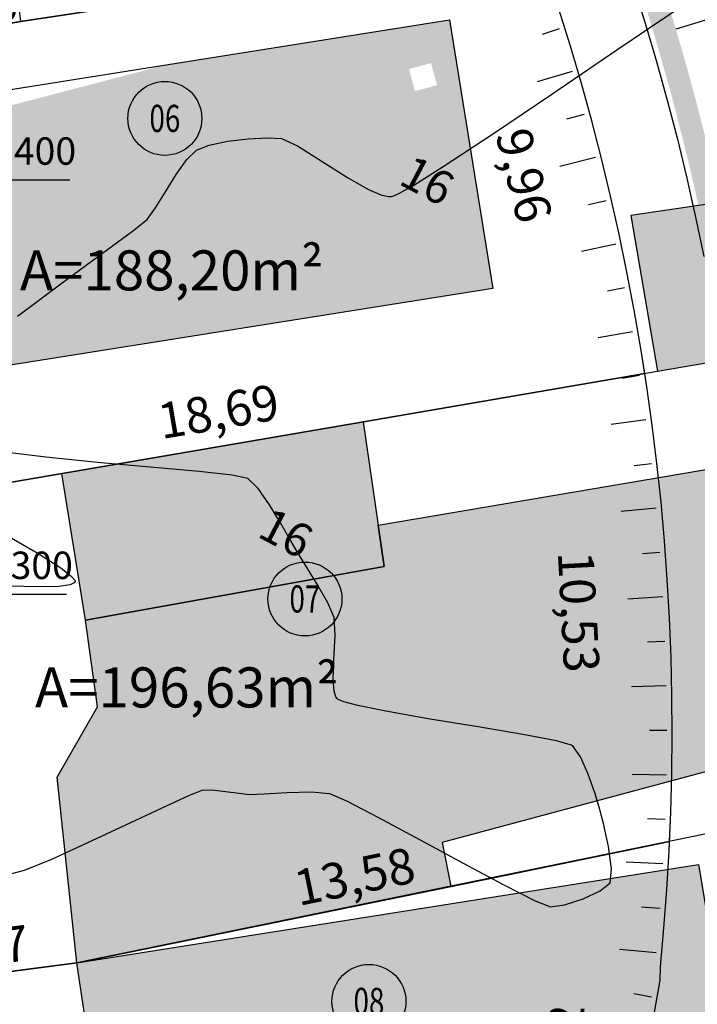
# Model space of a CAD drawing. Units: millimetres. Extents: x 487210 to 493844, y 6664701 to 6670484.
# Drawn here: x 492950 to 492965, y 6667990 to 6668012 of the extents above; entities that cross this region are included whole.
import ezdxf
from ezdxf.enums import TextEntityAlignment as Align

# ---------------------------------------------------------------- set-up
doc = ezdxf.new("R2010")
doc.units = ezdxf.units.MM
doc.linetypes.add('CONTINUO', pattern=[0])
doc.linetypes.add('DASHED2', pattern=[9.525, 6.35, -3.175])
for name, color, linetype in [('2. LOTES', 2, 'Continuous'), ('3.  LOTES VS3', 1, 'Continuous'), ('Arroio', 44, 'Continuous'), ('C-ROAD-CORR', 5, 'Continuous'), ('C-TOPO-FEAT', 94, 'Continuous'), ('J-E-LOTE-DIVISAS-EXIST', 11, 'Continuous'), ('T - cota lote vs3', 1, 'Continuous'), ('T-ALTIM-CNIV1', 36, 'Continuous'), ('T-AREA DOS LOTES V3', 1, 'Continuous'), ('T-EDIF-ALV', 254, 'Continuous'), ('T-NUMERO LOTES V3', 1, 'CONTINUO')]:
    doc.layers.add(name, color=color, linetype=linetype)
doc.layers.add('Casas Ae', color=7, linetype='Continuous', true_color=0xffbdbd)
doc.layers.add('Casas V', color=7, linetype='Continuous', true_color=0xffe0ff)
for name, color, linetype, lineweight in [('J-E-Meio_fio', 4, 'Continuous', 25), ('T-ALTIM-CNIV5', 30, 'Continuous', 25), ('T-COTA LOTES', 7, 'Continuous', 0)]:
    doc.layers.add(name, color=color, linetype=linetype, lineweight=lineweight)
doc.styles.add('cotas', font='arial.ttf')
doc.styles.add('PCOTADOS', font='romans.shx', dxfattribs={"height": 0.35})
doc.styles.add('SIMPLEX', font='simplex', dxfattribs={"height": 0.2})
doc.styles.get("Standard").update_dxf_attribs({"font": 'arial.ttf'})
doc.styles.add('Área Edificações', font='arial.ttf', dxfattribs={"height": 0.45})
doc.dimstyles.new('Copy(2) of cotas 500 m', dxfattribs={"dimtxt": 0.8, "dimasz": 15, "dimexe": 0.1, "dimexo": 0.1, "dimgap": 2, "dimtad": 1, "dimtoh": 1, "dimzin": 1, "dimtxsty": 'cotas', "dimblk": 'ARCHTICK', "dimcen": 0, "dimse1": 1, "dimse2": 1, "dimsd1": 1, "dimsd2": 1, "dimclrt": 1, "dimaunit": 1, "dimadec": 5, "dimazin": 0, "dimtfac": 1, "dimtofl": 0, "dimtmove": 0, "dimatfit": 3, "dimldrblk": 'DOTBLANK', "dimfxl": 1, "dimtfillclr": 1, "dimarcsym": 0})

# ---------------------------------------------------------------- blocks, each defined once
blk = doc.blocks.new('*D675')
at = {"layer": 'Defpoints', "color": 0, "transparency": 16777216}
for p in [(492961.72, 6668014.129), (492962.008, 6668012.277), (492943.59, 6668011.304)]:
    blk.add_point(p, dxfattribs=at)
at = {"layer": 'T - cota lote vs3', "color": 1, "transparency": 16777216, "insert": (492949.892, 6668012.9), "char_height": 0.8, "attachment_point": 5, "rotation": 8.8553, "style": 'cotas'}
blk.add_mtext('18,35', dxfattribs=at)
blk = doc.blocks.new('_ArchTick')
at = {"color": 0, "linetype": 'Continuous', "const_width": 0.15}
blk.add_lwpolyline([(-0.5, -0.5), (0.5, 0.5)], dxfattribs=at)
blk = doc.blocks.new('_DotBlank')
at = {"color": 0, "linetype": 'ByBlock', "lineweight": -2}
blk.add_line((-0.5, 0), (-1, 0), dxfattribs=at)
blk.add_circle((0, 0), 0.5, dxfattribs=at)
blk = doc.blocks.new('*D677')
at = {"layer": 'Defpoints', "color": 0, "transparency": 16777216}
for p in [(492964.149, 6668004.474), (492964.454, 6668002.679), (492945.726, 6668001.347)]:
    blk.add_point(p, dxfattribs=at)
at = {"layer": 'T - cota lote vs3', "color": 1, "transparency": 16777216, "insert": (492954.593, 6668003.521), "char_height": 0.8, "attachment_point": 5, "rotation": 9.6325, "style": 'cotas'}
blk.add_mtext('18,69', dxfattribs=at)
blk = doc.blocks.new('*D678')
at = {"layer": 'Defpoints', "color": 0, "transparency": 16777216}
for p in [(492961.72, 6668014.129), (492964.149, 6668004.474), (492960.146, 6668003.467)]:
    blk.add_point(p, dxfattribs=at)
at = {"layer": '3.  LOTES VS3', "color": 1, "transparency": 16777216, "insert": (492961.337, 6668008.9), "char_height": 0.8, "attachment_point": 5, "rotation": 284.1258, "style": 'cotas'}
blk.add_mtext('9,96', dxfattribs=at)
blk = doc.blocks.new('*D680')
at = {"layer": 'Defpoints', "color": 0, "transparency": 16777216}
for p in [(492951.402, 6667991.238), (492947.271, 6667990.705), (492951.656, 6667989.27)]:
    blk.add_point(p, dxfattribs=at)
at = {"layer": 'T - cota lote vs3', "color": 1, "transparency": 16777216, "insert": (492949.273, 6667991.465), "char_height": 0.8, "attachment_point": 5, "rotation": 7.3437, "style": 'cotas'}
blk.add_mtext('4,17', dxfattribs=at)
blk = doc.blocks.new('*D652')
at = {"layer": 'Defpoints', "color": 0, "transparency": 16777216}
for p in [(492964.706, 6667993.963), (492965.094, 6667992.072), (492951.402, 6667991.238)]:
    blk.add_point(p, dxfattribs=at)
at = {"layer": 'T - cota lote vs3', "color": 1, "transparency": 16777216, "insert": (492957.652, 6667993.08), "char_height": 0.8, "attachment_point": 5, "rotation": 11.5787, "style": 'cotas'}
blk.add_mtext('13,58', dxfattribs=at)
blk = doc.blocks.new('*D29')
at = {"layer": 'Defpoints', "color": 0, "transparency": 16777216}
for p in [(492964.149, 6668004.474), (492959.809, 6668004.244), (492964.706, 6667993.963)]:
    blk.add_point(p, dxfattribs=at)
at = {"layer": '3.  LOTES VS3', "color": 1, "transparency": 16777216, "insert": (492962.565, 6667999.12), "char_height": 0.8, "attachment_point": 5, "rotation": 273.0328, "style": 'cotas'}
blk.add_mtext('10,53', dxfattribs=at)
blk = doc.blocks.new('*D30')
at = {"layer": 'Defpoints', "color": 0, "transparency": 16777216}
for p in [(492964.706, 6667993.963), (492965.31, 6667993.911), (492963.86, 6667984.177)]:
    blk.add_point(p, dxfattribs=at)
at = {"layer": 'T - cota lote vs3', "color": 1, "transparency": 16777216, "insert": (492962.415, 6667989.232), "char_height": 0.8, "attachment_point": 5, "rotation": 85.0544, "style": 'cotas'}
blk.add_mtext('9,82', dxfattribs=at)

msp = doc.modelspace()

# ---------------------------------------------------------------- hatches: boundary and pattern name
at = {"layer": 'C-TOPO-FEAT', "linetype": 'Continuous', "lineweight": -3}
msp.add_hatch(color=72, dxfattribs=at).paths.add_polyline_path([(493009.656, 6667940.162), (493009.584, 6667940.855), (493009.237, 6667941.128), (493008.506, 6667941.686), (493007.768, 6667942.235), (493007.023, 6667942.774), (493006.27, 6667943.302), (493005.51, 6667943.821), (493004.743, 6667944.328), (493003.971, 6667944.827), (493003.19, 6667945.314), (493002.403, 6667945.791), (493001.609, 6667946.255), (493000.809, 6667946.709), (493000.003, 6667947.153), (492999.191, 6667947.586), (492998.373, 6667948.007), (492997.549, 6667948.418), (492996.72, 6667948.817), (492995.885, 6667949.205), (492995.045, 6667949.582), (492994.2, 6667949.947), (492993.351, 6667950.301), (492992.496, 6667950.643), (492991.636, 6667950.973), (492990.806, 6667951.276), (492989.704, 6667951.69), (492988.614, 6667952.135), (492987.538, 6667952.613), (492986.477, 6667953.122), (492985.434, 6667953.667), (492984.407, 6667954.242), (492983.398, 6667954.847), (492982.409, 6667955.483), (492981.44, 6667956.148), (492980.491, 6667956.843), (492979.564, 6667957.566), (492978.66, 6667958.317), (492977.779, 6667959.094), (492976.922, 6667959.897), (492976.093, 6667960.73), (492975.288, 6667961.585), (492974.51, 6667962.464), (492973.758, 6667963.365), (492973.035, 6667964.29), (492972.341, 6667965.236), (492971.677, 6667966.203), (492971.041, 6667967.189), (492970.437, 6667968.194), (492969.863, 6667969.217), (492969.321, 6667970.256), (492968.72, 6667971.547), (492968.283, 6667972.669), (492967.887, 6667973.805), (492967.533, 6667974.956), (492967.22, 6667976.117), (492966.95, 6667977.289), (492966.723, 6667978.47), (492966.539, 6667979.658), (492966.398, 6667980.852), (492966.3, 6667982.049), (492966.246, 6667983.249), (492966.235, 6667984.45), (492966.269, 6667985.651), (492966.344, 6667986.849), (492966.463, 6667988.043), (492966.626, 6667989.232), (492966.831, 6667990.414), (492966.868, 6667990.926), (492966.952, 6667991.832), (492967.02, 6667992.739), (492967.074, 6667993.647), (492967.112, 6667994.556), (492967.135, 6667995.465), (492967.144, 6667996.375), (492967.137, 6667997.285), (492967.116, 6667998.194), (492967.079, 6667999.104), (492967.027, 6668000.012), (492966.961, 6668000.92), (492966.88, 6668001.826), (492966.784, 6668002.731), (492966.673, 6668003.635), (492966.547, 6668004.537), (492966.406, 6668005.436), (492966.251, 6668006.333), (492966.08, 6668007.228), (492965.895, 6668008.119), (492965.696, 6668009.008), (492965.481, 6668009.893), (492965.253, 6668010.774), (492965.01, 6668011.652), (492964.752, 6668012.526), (492964.48, 6668013.395), (492964.193, 6668014.26), (492963.893, 6668015.12), (492963.577, 6668015.975), (492963.278, 6668016.682), (492962.886, 6668017.601), (492961.709, 6668020.361), (492961.316, 6668021.281), (492960.924, 6668022.201), (492960.532, 6668023.12), (492960.14, 6668024.04), (492959.748, 6668024.96), (492959.356, 6668025.88), (492958.963, 6668026.8), (492958.572, 6668027.72), (492958.179, 6668028.64), (492957.787, 6668029.56), (492957.394, 6668030.479), (492956.609, 6668032.319), (492956.217, 6668033.239), (492955.825, 6668034.159), (492955.432, 6668035.079), (492955.04, 6668035.999), (492954.648, 6668036.918), (492954.256, 6668037.838), (492953.863, 6668038.758), (492953.471, 6668039.678), (492953.078, 6668040.598), (492952.686, 6668041.518), (492952.294, 6668042.437), (492951.902, 6668043.357), (492951.509, 6668044.277), (492951.117, 6668045.197), (492950.724, 6668046.117), (492950.332, 6668047.037), (492949.94, 6668047.957), (492949.548, 6668048.876), (492949.155, 6668049.796), (492948.763, 6668050.716), (492948.371, 6668051.636), (492947.881, 6668052.829), (492947.523, 6668053.847), (492947.179, 6668054.87), (492946.852, 6668055.898), (492946.54, 6668056.931), (492946.244, 6668057.969), (492945.964, 6668059.011), (492945.702, 6668060.057), (492945.461, 6668061.108), (492945.241, 6668062.164), (492945.042, 6668063.224), (492944.865, 6668064.287), (492944.709, 6668065.354), (492944.574, 6668066.42), (492944.46, 6668067.492), (492944.368, 6668068.565), (492944.3, 6668069.64), (492944.252, 6668070.715), (492944.224, 6668071.79), (492944.218, 6668072.864), (492944.234, 6668073.938), (492944.272, 6668075.01), (492944.332, 6668076.081), (492944.415, 6668077.089), (492944.483, 6668077.994), (492944.536, 6668078.903), (492944.573, 6668079.816), (492944.595, 6668080.732), (492944.599, 6668081.651), (492944.583, 6668082.572), (492944.544, 6668083.495), (492944.485, 6668084.42), (492944.402, 6668085.345), (492944.298, 6668086.27), (492944.172, 6668087.195), (492944.023, 6668088.118), (492943.852, 6668089.04), (492943.659, 6668089.96), (492943.443, 6668090.878), (492943.205, 6668091.792), (492942.945, 6668092.702), (492942.662, 6668093.608), (492942.353, 6668094.507), (492942.017, 6668095.398), (492941.625, 6668096.41), (492941.284, 6668097.328), (492940.928, 6668098.241), (492940.556, 6668099.147), (492940.169, 6668100.048), (492939.768, 6668100.943), (492939.352, 6668101.832), (492938.921, 6668102.714), (492938.567, 6668103.64), (492938.132, 6668103.393), (492938.483, 6668102.472), (492938.911, 6668101.595), (492939.325, 6668100.711), (492939.724, 6668099.821), (492940.108, 6668098.925), (492940.478, 6668098.023), (492940.832, 6668097.116), (492941.17, 6668096.202), (492941.57, 6668095.173), (492941.901, 6668094.293), (492942.206, 6668093.404), (492942.484, 6668092.509), (492942.74, 6668091.609), (492942.974, 6668090.705), (492943.186, 6668089.799), (492943.375, 6668088.889), (492943.543, 6668087.978), (492943.689, 6668087.065), (492943.813, 6668086.151), (492943.914, 6668085.237), (492943.994, 6668084.323), (492944.052, 6668083.41), (492944.088, 6668082.498), (492944.103, 6668081.588), (492944.098, 6668080.68), (492944.075, 6668079.775), (492944.037, 6668078.874), (492943.983, 6668077.976), (492943.915, 6668077.082), (492943.832, 6668076.073), (492943.772, 6668074.995), (492943.734, 6668073.915), (492943.719, 6668072.833), (492943.725, 6668071.751), (492943.754, 6668070.669), (492943.803, 6668069.586), (492943.872, 6668068.504), (492943.965, 6668067.423), (492944.08, 6668066.343), (492944.216, 6668065.269), (492944.373, 6668064.196), (492944.552, 6668063.125), (492944.753, 6668062.058), (492944.974, 6668060.994), (492945.217, 6668059.936), (492945.481, 6668058.882), (492945.763, 6668057.833), (492946.061, 6668056.788), (492946.375, 6668055.747), (492946.705, 6668054.712), (492947.051, 6668053.682), (492947.412, 6668052.656), (492947.912, 6668051.438), (492948.304, 6668050.518), (492948.696, 6668049.598), (492949.089, 6668048.678), (492949.481, 6668047.758), (492949.873, 6668046.838), (492950.266, 6668045.918), (492950.658, 6668044.998), (492951.05, 6668044.079), (492951.443, 6668043.159), (492951.835, 6668042.239), (492952.227, 6668041.319), (492952.619, 6668040.399), (492953.012, 6668039.479), (492953.404, 6668038.56), (492953.797, 6668037.64), (492954.189, 6668036.72), (492954.581, 6668035.8), (492954.974, 6668034.88), (492955.366, 6668033.96), (492955.758, 6668033.041), (492956.15, 6668032.121), (492956.543, 6668031.201), (492956.935, 6668030.281), (492957.328, 6668029.361), (492957.721, 6668028.442), (492958.113, 6668027.522), (492958.504, 6668026.602), (492958.897, 6668025.682), (492959.289, 6668024.762), (492959.681, 6668023.842), (492960.073, 6668022.922), (492960.465, 6668022.002), (492960.858, 6668021.082), (492961.25, 6668020.162), (492962.427, 6668017.403), (492962.819, 6668016.483), (492963.11, 6668015.797), (492963.423, 6668014.949), (492963.721, 6668014.097), (492964.004, 6668013.24), (492964.274, 6668012.379), (492964.529, 6668011.513), (492964.77, 6668010.643), (492964.997, 6668009.769), (492965.209, 6668008.892), (492965.407, 6668008.011), (492965.59, 6668007.128), (492965.759, 6668006.242), (492965.913, 6668005.353), (492966.053, 6668004.461), (492966.178, 6668003.568), (492966.287, 6668002.672), (492966.383, 6668001.775), (492966.463, 6668000.877), (492966.529, 6667999.978), (492966.58, 6667999.077), (492966.616, 6667998.176), (492966.637, 6667997.275), (492966.644, 6667996.373), (492966.635, 6667995.472), (492966.612, 6667994.571), (492966.574, 6667993.67), (492966.521, 6667992.77), (492966.453, 6667991.871), (492966.37, 6667990.974), (492966.339, 6667990.505), (492966.132, 6667989.305), (492965.967, 6667988.099), (492965.846, 6667986.886), (492965.769, 6667985.67), (492965.736, 6667984.452), (492965.746, 6667983.233), (492965.801, 6667982.014), (492965.901, 6667980.799), (492966.044, 6667979.587), (492966.23, 6667978.381), (492966.461, 6667977.183), (492966.736, 6667975.993), (492967.053, 6667974.814), (492967.413, 6667973.646), (492967.815, 6667972.493), (492968.259, 6667971.354), (492968.876, 6667970.029), (492969.425, 6667968.976), (492970.006, 6667967.94), (492970.619, 6667966.922), (492971.262, 6667965.923), (492971.936, 6667964.944), (492972.639, 6667963.986), (492973.371, 6667963.049), (492974.132, 6667962.135), (492974.921, 6667961.245), (492975.736, 6667960.379), (492976.576, 6667959.536), (492977.444, 6667958.722), (492978.337, 6667957.935), (492979.253, 6667957.174), (492980.192, 6667956.442), (492981.153, 6667955.739), (492982.135, 6667955.064), (492983.137, 6667954.421), (492984.159, 6667953.808), (492985.199, 6667953.226), (492986.255, 6667952.673), (492987.331, 6667952.158), (492988.42, 6667951.674), (492989.524, 6667951.223), (492990.641, 6667950.804), (492991.462, 6667950.504), (492992.315, 6667950.177), (492993.164, 6667949.837), (492994.007, 6667949.486), (492994.846, 6667949.123), (492995.68, 6667948.75), (492996.508, 6667948.364), (492997.331, 6667947.968), (492998.149, 6667947.56), (492998.961, 6667947.142), (492999.767, 6667946.712), (493000.567, 6667946.272), (493001.361, 6667945.821), (493002.149, 6667945.36), (493002.93, 6667944.887), (493003.705, 6667944.404), (493004.472, 6667943.908), (493005.233, 6667943.404), (493005.988, 6667942.89), (493006.735, 6667942.365), (493007.474, 6667941.83), (493008.207, 6667941.286), (493008.932, 6667940.732), (493009.649, 6667940.167)])
at = {"layer": 'Casas Ae'}
h = msp.add_hatch(color=256, dxfattribs=at)
h.dxf.hatch_style = 1
h.paths.add_polyline_path([(492971.367, 6667971.566), (492970.516, 6667974.894), (492970.018, 6667974.82), (492970.9, 6667971.375), (492974.103, 6667965.874), (492974.633, 6667965.958)])
h.paths.add_polyline_path([(492968.636, 6667988.143), (492966.293, 6667987.845), (492965.355, 6667993.444), (492951.402, 6667991.237), (492952.707, 6667982.487), (492968.594, 6667984.895)])
h.paths.add_polyline_path([(492969.137, 6667988.207), (492968.636, 6667988.143), (492968.594, 6667984.895), (492969.095, 6667984.971)])
h.paths.add_polyline_path([(492973.645, 6667988.78), (492969.137, 6667988.207), (492969.095, 6667984.971), (492973.604, 6667985.654)])
h.paths.add_polyline_path([(492977.175, 6667989.229), (492973.645, 6667988.78), (492973.604, 6667985.654), (492977.671, 6667986.271)])
h.paths.add_polyline_path([(492969.058, 6668008.791), (492963.84, 6668008.023), (492964.441, 6668004.524), (492970.662, 6668005.59, 0.067381)])
h.paths.add_polyline_path([(492972.112, 6668007.733), (492970.01, 6668008.931), (492969.058, 6668008.791, -0.067381), (492970.662, 6668005.59), (492971.782, 6668005.782)])
h.paths.add_polyline_path([(492971.882, 6668009.207), (492970.01, 6668008.931), (492972.138, 6668007.718)])
h.paths.add_polyline_path([(492972.138, 6668007.718), (492972.112, 6668007.733), (492971.782, 6668005.782), (492972.451, 6668005.897)])
h.paths.add_polyline_path([(492958.347, 6668013.376), (492958.843, 6668013.506), (492958.713, 6668014.004), (492958.216, 6668013.874)], flags=9)
h.paths.add_polyline_path([(492948.678, 6668010.845), (492949.174, 6668010.975), (492949.044, 6668011.473), (492948.547, 6668011.343)], flags=9)
h.paths.add_polyline_path([(492968.996, 6668011.396), (492969.49, 6668011.534), (492969.352, 6668012.03), (492968.857, 6668011.892)], flags=9)
h.paths.add_polyline_path([(492959.362, 6668008.711), (492959.857, 6668008.849), (492959.718, 6668009.345), (492959.224, 6668009.207)], flags=9)
h.paths.add_polyline_path([(492949.734, 6668006.027), (492950.229, 6668006.165), (492950.09, 6668006.662), (492949.596, 6668006.524)], flags=9)
h.paths.add_polyline_path([(492968.643, 6668013.433), (492969.138, 6668013.567), (492969.003, 6668014.065), (492968.508, 6668013.93)], flags=9)
h.paths.add_polyline_path([(492958.99, 6668010.816), (492959.486, 6668010.95), (492959.351, 6668011.447), (492958.856, 6668011.313)], flags=9)
h.paths.add_polyline_path([(492949.344, 6668008.2), (492949.839, 6668008.335), (492949.704, 6668008.832), (492949.209, 6668008.698)], flags=9)
at = {"layer": 'Casas V'}
h = msp.add_hatch(color=256, dxfattribs=at)
h.dxf.hatch_style = 1
h.paths.add_polyline_path([(492960.085, 6668010.438), (492959.765, 6668012.416), (492953.384, 6668011.403), (492948.473, 6668010.118), (492948.803, 6668007.988), (492947.822, 6668007.836), (492947.924, 6668007.14)])
h.paths.add_polyline_path([(492959.362, 6668008.711), (492959.857, 6668008.849), (492959.718, 6668009.345), (492959.224, 6668009.207)], flags=16)
h.paths.add_polyline_path([(492958.99, 6668010.816), (492959.486, 6668010.95), (492959.351, 6668011.447), (492958.856, 6668011.313)], flags=16)
h.paths.add_polyline_path([(492949.344, 6668008.2), (492949.839, 6668008.335), (492949.704, 6668008.832), (492949.209, 6668008.698)], flags=16)
h = msp.add_hatch(color=256, dxfattribs=at)
h.dxf.hatch_style = 1
h.paths.add_polyline_path([(492960.085, 6668010.438), (492947.924, 6668007.14), (492948.094, 6668005.982), (492949.09, 6668006.136), (492949.233, 6668005.212), (492960.425, 6668008.331)])
h.paths.add_polyline_path([(492959.362, 6668008.711), (492959.857, 6668008.849), (492959.718, 6668009.345), (492959.224, 6668009.207)], flags=16)
h.paths.add_polyline_path([(492949.734, 6668006.027), (492950.229, 6668006.165), (492950.09, 6668006.662), (492949.596, 6668006.524)], flags=16)
h.paths.add_polyline_path([(492949.344, 6668008.2), (492949.839, 6668008.335), (492949.704, 6668008.832), (492949.209, 6668008.698)], flags=16)
h = msp.add_hatch(color=256, dxfattribs=at)
h.dxf.hatch_style = 1
h.paths.add_polyline_path([(492960.425, 6668008.331), (492949.233, 6668005.212), (492949.332, 6668004.572), (492960.74, 6668006.382)])
h.paths.add_polyline_path([(492949.734, 6668006.027), (492950.229, 6668006.165), (492950.09, 6668006.662), (492949.596, 6668006.524)], flags=16)
h.paths.add_polyline_path([(492949.344, 6668008.2), (492949.839, 6668008.335), (492949.704, 6668008.832), (492949.209, 6668008.698)], flags=16)
h = msp.add_hatch(color=256, dxfattribs=at)
h.dxf.hatch_style = 1
h.paths.add_polyline_path([(492958.167, 6668001.066), (492957.831, 6668003.391), (492951.065, 6668002.231), (492951.592, 6667998.935), (492958.301, 6668000.137)])
h = msp.add_hatch(color=256, dxfattribs=at)
h.dxf.hatch_style = 1
h.paths.add_polyline_path([(492966.809, 6667999.156), (492966.188, 6668002.432), (492958.167, 6668001.066), (492958.301, 6668000.137), (492951.592, 6667998.935), (492951.865, 6667996.991), (492950.961, 6667995.407), (492951.402, 6667991.237), (492959.8, 6667992.958), (492959.599, 6667993.938), (492967.325, 6667996.013)])

# ---------------------------------------------------------------- linework, layer by layer
at = {"layer": '2. LOTES', "color": 252, "transparency": 33554687}
msp.add_lwpolyline([(492964.274, 6667989.582), (492964.492, 6667990.849), (492964.5, 6667991.153), (492964.58, 6667992.02), (492964.646, 6667992.888), (492964.698, 6667993.757), (492964.734, 6667994.626), (492964.757, 6667995.497), (492964.765, 6667996.367), (492964.759, 6667997.238), (492964.739, 6667998.109), (492964.704, 6667998.979), (492964.655, 6667999.848), (492964.592, 6668000.717), (492964.514, 6668001.584), (492964.422, 6668002.451), (492964.316, 6668003.315), (492964.196, 6668004.178), (492964.061, 6668005.039), (492963.912, 6668005.898), (492963.749, 6668006.754), (492963.572, 6668007.607), (492963.382, 6668008.457), (492963.177, 6668009.305), (492962.958, 6668010.148), (492962.726, 6668010.988), (492962.479, 6668011.825), (492962.219, 6668012.657)], dxfattribs=at)
at = {"layer": '3.  LOTES VS3', "color": 2, "transparency": 33554687}
for points in [[(492960.703, 6668016.657), (492960.31, 6668017.577), (492959.918, 6668018.497), (492959.743, 6668018.908), (492942.481, 6668016.403), (492943.59, 6668011.304), (492950.136, 6668012.379), (492961.72, 6668014.129), (492961.657, 6668014.308), (492961.356, 6668015.126), (492961.095, 6668015.737)], [(492964.061, 6668005.039), (492963.912, 6668005.898), (492963.749, 6668006.754), (492963.572, 6668007.607), (492963.382, 6668008.457), (492963.177, 6668009.305), (492962.958, 6668010.148), (492962.726, 6668010.988), (492962.479, 6668011.825), (492962.219, 6668012.657), (492961.945, 6668013.485), (492961.72, 6668014.129), (492950.136, 6668012.379), (492943.59, 6668011.304), (492945.598, 6668002.077), (492945.631, 6668001.923), (492945.687, 6668001.613), (492945.726, 6668001.347), (492945.938, 6668001.353), (492951.065, 6668002.231), (492957.831, 6668003.391), (492964.149, 6668004.474)], [(492964.757, 6667995.497), (492964.765, 6667996.367), (492964.759, 6667997.238), (492964.739, 6667998.109), (492964.704, 6667998.979), (492964.655, 6667999.848), (492964.592, 6668000.717), (492964.514, 6668001.584), (492964.422, 6668002.451), (492964.316, 6668003.315), (492964.196, 6668004.178), (492964.149, 6668004.474), (492957.831, 6668003.391), (492951.065, 6668002.231), (492945.938, 6668001.353), (492945.726, 6668001.347), (492947.271, 6667990.705), (492951.402, 6667991.238), (492959.8, 6667992.958), (492964.706, 6667993.963), (492964.734, 6667994.626)], [(492963.973, 6667987.027), (492964.1, 6667988.308), (492964.274, 6667989.582), (492964.492, 6667990.849), (492964.5, 6667991.153), (492964.58, 6667992.02), (492964.646, 6667992.888), (492964.698, 6667993.757), (492964.706, 6667993.963), (492959.8, 6667992.958), (492951.402, 6667991.238), (492947.271, 6667990.705), (492948.554, 6667981.868), (492952.707, 6667982.487), (492963.86, 6667984.177), (492963.857, 6667984.457), (492963.892, 6667985.743)]]:
    msp.add_lwpolyline(points, close=True, dxfattribs=at)
msp.add_lwpolyline([(492964.274, 6667989.582), (492964.492, 6667990.849), (492964.5, 6667991.153), (492964.58, 6667992.02), (492964.646, 6667992.888), (492964.698, 6667993.757), (492964.706, 6667993.963), (492964.734, 6667994.626), (492964.757, 6667995.497), (492964.765, 6667996.367), (492964.759, 6667997.238), (492964.739, 6667998.109), (492964.704, 6667998.979), (492964.655, 6667999.848), (492964.592, 6668000.717), (492964.514, 6668001.584), (492964.422, 6668002.451), (492964.316, 6668003.315), (492964.196, 6668004.178), (492964.149, 6668004.474), (492964.061, 6668005.039), (492963.912, 6668005.898), (492963.749, 6668006.754), (492963.572, 6668007.607), (492963.382, 6668008.457), (492963.177, 6668009.305), (492962.958, 6668010.148), (492962.726, 6668010.988), (492962.479, 6668011.825), (492962.219, 6668012.657)], dxfattribs=at)
at = {"layer": 'Arroio', "color": 251, "linetype": 'DASHED2'}
msp.add_arc((492840.153, 6667749.339), 291.594, 62.72389, 66.16201, dxfattribs=at)
msp.add_arc((492840.153, 6667749.339), 291.594, 62.72389, 66.16201, dxfattribs=at)
at = {"layer": 'C-ROAD-CORR', "color": 7, "linetype": 'Continuous', "lineweight": -3}
for p, q in [((492968.477, 6668013.307, 18.229), (492964.845, 6668012.21, 16.332)), ((492962.23, 6668012.214, 16.451), (492961.843, 6668012.091, 16.18)), ((492962.52, 6668011.257, 16.445), (492961.736, 6668011.024, 15.9)), ((492962.792, 6668010.295, 16.439), (492962.395, 6668010.185, 16.165)), ((492963.045, 6668009.327, 16.434), (492962.245, 6668009.122, 15.883)), ((492963.28, 6668008.355, 16.428), (492962.888, 6668008.263, 16.16)), ((492963.496, 6668007.379, 16.423), (492962.727, 6668007.213, 15.899)), ((492963.693, 6668006.399, 16.417), (492963.31, 6668006.323, 16.157)), ((492963.873, 6668005.415, 16.412), (492963.1, 6668005.278, 15.889)), ((492964.034, 6668004.428, 16.406), (492963.645, 6668004.367, 16.144)), ((492964.176, 6668003.438, 16.401), (492963.395, 6668003.33, 15.875)), ((492964.3, 6668002.446, 16.395), (492963.908, 6668002.399, 16.132)), ((492964.404, 6668001.451, 16.39), (492963.619, 6668001.373, 15.864)), ((492964.489, 6668000.455, 16.384), (492964.096, 6668000.423, 16.122)), ((492964.555, 6667999.457, 16.378), (492963.771, 6667999.409, 15.855)), ((492964.603, 6667998.458, 16.373), (492964.212, 6667998.442, 16.112)), ((492964.632, 6667997.459, 16.367), (492963.854, 6667997.44, 15.848)), ((492964.643, 6667996.459, 16.362), (492964.256, 6667996.457, 16.104)), ((492964.635, 6667995.459, 16.356), (492963.865, 6667995.47, 15.843)), ((492964.606, 6667994.459, 16.351), (492964.211, 6667994.473, 16.087)), ((492964.558, 6667993.461, 16.345), (492963.73, 6667993.504, 15.792)), ((492964.492, 6667992.463, 16.34), (492964.074, 6667992.493, 16.06)), ((492964.407, 6667991.467, 16.334), (492963.584, 6667991.541, 15.783)), ((492964.304, 6667990.474, 16.328), (492963.903, 6667990.544, 16.056))]:
    msp.add_line(p, q, dxfattribs=at)
at = {"layer": 'J-E-LOTE-DIVISAS-EXIST'}
for points in [[(492942.475, 6668016.404), (492943.278, 6668011.255), (492950.134, 6668012.38), (492973.134, 6668015.856), (492989.333, 6668019.889), (492989.013, 6668022.292), (492988.866, 6668024.155), (492986.347, 6668023.982), (492972.252, 6668020.725), (492942.475, 6668016.404)], [(492943.278, 6668011.255), (492944.806, 6668001.326), (492945.936, 6668001.354), (492951.063, 6668002.233), (492957.829, 6668003.393), (492964.439, 6668004.526), (492972.449, 6668005.899), (492974.429, 6668006.017), (492974.318, 6668007.187), (492973.134, 6668015.856), (492950.134, 6668012.38)], [(492946.61, 6667990.622), (492947.753, 6667981.75), (492952.705, 6667982.488), (492977.668, 6667986.272), (492997.231, 6667988.947), (492987.858, 6667999.103), (492982.787, 6667997.906), (492976.292, 6667996.372), (492975.26, 6667996.128), (492959.798, 6667992.96), (492951.4, 6667991.239), (492946.61, 6667990.622)]]:
    msp.add_lwpolyline(points, close=True, dxfattribs=at)
msp.add_lwpolyline([(492989.333, 6668019.889), (492987.858, 6667999.103), (492982.787, 6667997.906), (492976.292, 6667996.372), (492975.26, 6667996.128), (492959.798, 6667992.96), (492951.4, 6667991.239), (492946.61, 6667990.622), (492945.692, 6667996.747, -0.432113), (492946.51, 6667997.948), (492945.936, 6668001.354), (492951.063, 6668002.233), (492957.829, 6668003.393), (492964.439, 6668004.526), (492972.449, 6668005.899), (492974.429, 6668006.017), (492974.318, 6668007.187), (492973.134, 6668015.856), (492989.333, 6668019.889)], format="xyb", close=True, dxfattribs=at)
at = {"layer": 'J-E-Meio_fio', "color": 2}
msp.add_lwpolyline([(492963.892, 6668013.203), (492964.161, 6668012.344), (492964.416, 6668011.48), (492964.656, 6668010.612), (492964.882, 6668009.74), (492965.094, 6668008.865), (492965.291, 6668007.986), (492965.474, 6668007.104)], dxfattribs=at)
at = {"layer": 'T-ALTIM-CNIV1', "color": 252, "linetype": 'Continuous', "lineweight": -3, "elevation": -17}
for points in [[(492950.063, 6668005.762), (492951.068, 6668006.514), (492951.972, 6668007.175), (492952.649, 6668007.671), (492952.973, 6668007.931), (492953.166, 6668008.193), (492953.39, 6668008.557), (492953.629, 6668008.945), (492953.865, 6668009.283), (492954.081, 6668009.493), (492954.369, 6668009.604), (492954.783, 6668009.691), (492955.243, 6668009.749), (492955.673, 6668009.771), (492955.995, 6668009.751), (492956.354, 6668009.586), (492956.881, 6668009.255), (492957.475, 6668008.876), (492957.929, 6668008.618), (492958.225, 6668008.49), (492958.387, 6668008.45), (492958.456, 6668008.447), (492958.495, 6668008.456), (492958.63, 6668008.516), (492958.964, 6668008.706), (492959.624, 6668009.122), (492960.728, 6668009.851), (492962.059, 6668010.748), (492963.525, 6668011.743), (492965.036, 6668012.765)], [(492950.063, 6668005.762), (492951.068, 6668006.514), (492951.972, 6668007.175), (492952.649, 6668007.671), (492952.973, 6668007.931), (492953.166, 6668008.193), (492953.39, 6668008.557), (492953.629, 6668008.945), (492953.865, 6668009.283), (492954.081, 6668009.493), (492954.369, 6668009.604), (492954.783, 6668009.691), (492955.243, 6668009.749), (492955.673, 6668009.771), (492955.995, 6668009.751), (492956.354, 6668009.586), (492956.881, 6668009.255), (492957.475, 6668008.876), (492957.929, 6668008.618), (492958.225, 6668008.49), (492958.387, 6668008.45), (492958.456, 6668008.447), (492958.495, 6668008.456), (492958.63, 6668008.516), (492958.964, 6668008.706), (492959.624, 6668009.122), (492960.728, 6668009.851), (492962.059, 6668010.748), (492963.525, 6668011.743), (492965.036, 6668012.765)], [(492950.063, 6668005.762), (492951.068, 6668006.514), (492951.972, 6668007.175), (492952.649, 6668007.671), (492952.973, 6668007.931), (492953.166, 6668008.193), (492953.39, 6668008.557), (492953.629, 6668008.945), (492953.865, 6668009.283), (492954.081, 6668009.493), (492954.369, 6668009.604), (492954.783, 6668009.691), (492955.243, 6668009.749), (492955.673, 6668009.771), (492955.995, 6668009.751), (492956.354, 6668009.586), (492956.881, 6668009.255), (492957.475, 6668008.876), (492957.929, 6668008.618), (492958.225, 6668008.49), (492958.387, 6668008.45), (492958.456, 6668008.447), (492958.495, 6668008.456), (492958.63, 6668008.516), (492958.964, 6668008.706), (492959.624, 6668009.122), (492960.728, 6668009.851), (492962.059, 6668010.748), (492963.525, 6668011.743), (492965.036, 6668012.765)], [(492949.936, 6667993.251), (492950.225, 6667993.32), (492950.832, 6667993.571), (492951.631, 6667993.933), (492952.496, 6667994.338), (492953.298, 6667994.717), (492953.911, 6667995.001), (492954.209, 6667995.122), (492954.438, 6667995.124), (492954.738, 6667995.091), (492955.039, 6667995.049), (492955.273, 6667995.025), (492955.601, 6667995.036), (492956.12, 6667995.065), (492956.664, 6667995.078), (492957.071, 6667995.045), (492957.449, 6667994.877), (492958.168, 6667994.503), (492959.09, 6667994.009), (492960.075, 6667993.477), (492960.986, 6667992.992), (492961.685, 6667992.637), (492962.031, 6667992.496), (492962.346, 6667992.545), (492962.764, 6667992.681), (492963.15, 6667992.861), (492963.372, 6667993.041), (492963.4, 6667993.353), (492963.332, 6667993.851), (492963.223, 6667994.368), (492963.128, 6667994.737), (492963.028, 6667995.062), (492962.878, 6667995.479), (492962.703, 6667995.871), (492962.523, 6667996.121), (492962.168, 6667996.225), (492961.41, 6667996.369), (492960.411, 6667996.538), (492959.332, 6667996.717), (492958.336, 6667996.892), (492957.708, 6667997.02), (492957.389, 6667997.104), (492957.268, 6667997.153), (492957.239, 6667997.174), (492957.212, 6667997.218), (492957.174, 6667997.344), (492957.153, 6667997.609), (492957.165, 6667998.046), (492957.195, 6667998.599), (492957.173, 6667998.995), (492957.033, 6667999.324), (492956.803, 6667999.733), (492956.556, 6668000.136), (492956.361, 6668000.446), (492956.203, 6668000.72), (492955.981, 6668001.107), (492955.726, 6668001.525), (492955.467, 6668001.89), (492955.236, 6668002.117), (492954.886, 6668002.193), (492954.144, 6668002.275), (492953.124, 6668002.368), (492951.938, 6668002.473), (492950.701, 6668002.595), (492949.526, 6668002.736)], [(492949.936, 6667993.251), (492950.225, 6667993.32), (492950.832, 6667993.571), (492951.631, 6667993.933), (492952.496, 6667994.338), (492953.298, 6667994.717), (492953.911, 6667995.001), (492954.209, 6667995.122), (492954.438, 6667995.124), (492954.738, 6667995.091), (492955.039, 6667995.049), (492955.273, 6667995.025), (492955.601, 6667995.036), (492956.12, 6667995.065), (492956.664, 6667995.078), (492957.071, 6667995.045), (492957.449, 6667994.877), (492958.168, 6667994.503), (492959.09, 6667994.009), (492960.075, 6667993.477), (492960.986, 6667992.992), (492961.685, 6667992.637), (492962.031, 6667992.496), (492962.346, 6667992.545), (492962.764, 6667992.681), (492963.15, 6667992.861), (492963.372, 6667993.041), (492963.4, 6667993.353), (492963.332, 6667993.851), (492963.223, 6667994.368), (492963.128, 6667994.737), (492963.028, 6667995.062), (492962.878, 6667995.479), (492962.703, 6667995.871), (492962.523, 6667996.121), (492962.168, 6667996.225), (492961.41, 6667996.369), (492960.411, 6667996.538), (492959.332, 6667996.717), (492958.336, 6667996.892), (492957.708, 6667997.02), (492957.389, 6667997.104), (492957.268, 6667997.153), (492957.239, 6667997.174), (492957.212, 6667997.218), (492957.174, 6667997.344), (492957.153, 6667997.609), (492957.165, 6667998.046), (492957.195, 6667998.599), (492957.173, 6667998.995), (492957.033, 6667999.324), (492956.803, 6667999.733), (492956.556, 6668000.136), (492956.361, 6668000.446), (492956.203, 6668000.72), (492955.981, 6668001.107), (492955.726, 6668001.525), (492955.467, 6668001.89), (492955.236, 6668002.117), (492954.886, 6668002.193), (492954.144, 6668002.275), (492953.124, 6668002.368), (492951.938, 6668002.473), (492950.701, 6668002.595), (492949.526, 6668002.736)], [(492949.936, 6667993.251), (492950.225, 6667993.32), (492950.832, 6667993.571), (492951.631, 6667993.933), (492952.496, 6667994.338), (492953.298, 6667994.717), (492953.911, 6667995.001), (492954.209, 6667995.122), (492954.438, 6667995.124), (492954.738, 6667995.091), (492955.039, 6667995.049), (492955.273, 6667995.025), (492955.601, 6667995.036), (492956.12, 6667995.065), (492956.664, 6667995.078), (492957.071, 6667995.045), (492957.449, 6667994.877), (492958.168, 6667994.503), (492959.09, 6667994.009), (492960.075, 6667993.477), (492960.986, 6667992.992), (492961.685, 6667992.637), (492962.031, 6667992.496), (492962.346, 6667992.545), (492962.764, 6667992.681), (492963.15, 6667992.861), (492963.372, 6667993.041), (492963.4, 6667993.353), (492963.332, 6667993.851), (492963.223, 6667994.368), (492963.128, 6667994.737), (492963.028, 6667995.062), (492962.878, 6667995.479), (492962.703, 6667995.871), (492962.523, 6667996.121), (492962.168, 6667996.225), (492961.41, 6667996.369), (492960.411, 6667996.538), (492959.332, 6667996.717), (492958.336, 6667996.892), (492957.708, 6667997.02), (492957.389, 6667997.104), (492957.268, 6667997.153), (492957.239, 6667997.174), (492957.212, 6667997.218), (492957.174, 6667997.344), (492957.153, 6667997.609), (492957.165, 6667998.046), (492957.195, 6667998.599), (492957.173, 6667998.995), (492957.033, 6667999.324), (492956.803, 6667999.733), (492956.556, 6668000.136), (492956.361, 6668000.446), (492956.203, 6668000.72), (492955.981, 6668001.107), (492955.726, 6668001.525), (492955.467, 6668001.89), (492955.236, 6668002.117), (492954.886, 6668002.193), (492954.144, 6668002.275), (492953.124, 6668002.368), (492951.938, 6668002.473), (492950.701, 6668002.595), (492949.526, 6668002.736)], [(492949.627, 6668000.947), (492950.504, 6668000.445), (492951.035, 6668000.108), (492951.281, 6667999.918), (492951.353, 6667999.831), (492951.357, 6667999.801), (492951.34, 6667999.773), (492951.25, 6667999.731), (492950.994, 6667999.694), (492950.48, 6667999.684), (492949.671, 6667999.708)], [(492949.627, 6668000.947), (492950.504, 6668000.445), (492951.035, 6668000.108), (492951.281, 6667999.918), (492951.353, 6667999.831), (492951.357, 6667999.801), (492951.34, 6667999.773), (492951.25, 6667999.731), (492950.994, 6667999.694), (492950.48, 6667999.684), (492949.671, 6667999.708)], [(492949.627, 6668000.947), (492950.504, 6668000.445), (492951.035, 6668000.108), (492951.281, 6667999.918), (492951.353, 6667999.831), (492951.357, 6667999.801), (492951.34, 6667999.773), (492951.25, 6667999.731), (492950.994, 6667999.694), (492950.48, 6667999.684), (492949.671, 6667999.708)]]:
    msp.add_lwpolyline(points, dxfattribs=at)
at = {"layer": 'T-COTA LOTES', "lineweight": -2}
for p, q in [((492946.512, 6668008.828), (492951.242, 6668008.828)), ((492946.437, 6667999.524), (492951.167, 6667999.524))]:
    msp.add_line(p, q, dxfattribs=at)
at = {"layer": 'T-EDIF-ALV'}
for points in [[(492973.134, 6668015.856), (492972.34, 6668019.939), (492949.631, 6668016.481), (492950.134, 6668012.38)], [(492973.134, 6668015.856), (492972.34, 6668019.939), (492949.631, 6668016.481), (492950.134, 6668012.38)], [(492949.088, 6668006.138), (492948.092, 6668005.983), (492947.82, 6668007.838), (492948.801, 6668007.99), (492948.394, 6668010.614), (492959.763, 6668012.418), (492960.738, 6668006.384), (492949.33, 6668004.574)], [(492949.088, 6668006.138), (492948.092, 6668005.983), (492947.82, 6668007.838), (492948.801, 6668007.99), (492948.394, 6668010.614), (492959.763, 6668012.418), (492960.738, 6668006.384), (492949.33, 6668004.574)], [(492972.449, 6668005.899), (492971.88, 6668009.209), (492963.838, 6668008.024), (492964.439, 6668004.526)], [(492972.449, 6668005.899), (492971.88, 6668009.209), (492963.838, 6668008.024), (492964.439, 6668004.526)], [(492951.063, 6668002.233), (492957.829, 6668003.393), (492958.299, 6668000.139), (492951.59, 6667998.937)], [(492951.063, 6668002.233), (492957.829, 6668003.393), (492958.299, 6668000.139), (492951.59, 6667998.937)], [(492958.299, 6668000.139), (492958.165, 6668001.068), (492966.186, 6668002.434), (492966.807, 6667999.158), (492967.323, 6667996.015), (492959.597, 6667993.94), (492959.798, 6667992.96), (492951.4, 6667991.239), (492950.959, 6667995.408), (492951.863, 6667996.993), (492951.59, 6667998.937), (492958.299, 6668000.139)], [(492958.299, 6668000.139), (492958.165, 6668001.068), (492966.186, 6668002.434), (492966.807, 6667999.158), (492967.323, 6667996.015), (492959.597, 6667993.94), (492959.798, 6667992.96), (492951.4, 6667991.239), (492950.959, 6667995.408), (492951.863, 6667996.993), (492951.59, 6667998.937), (492958.299, 6668000.139)], [(492952.705, 6667982.488), (492951.4, 6667991.239), (492965.353, 6667993.446), (492966.291, 6667987.847), (492977.173, 6667989.231), (492977.668, 6667986.272)], [(492952.705, 6667982.488), (492951.4, 6667991.239), (492965.353, 6667993.446), (492966.291, 6667987.847), (492977.173, 6667989.231), (492977.668, 6667986.272)]]:
    msp.add_lwpolyline(points, close=True, dxfattribs=at)
at = {"layer": 'T-NUMERO LOTES V3'}
for centre in [(492953.374, 6668010.204), (492956.518, 6667999.412), (492957.956, 6667990.375)]:
    msp.add_circle(centre, 0.83, dxfattribs=at)

# ---------------------------------------------------------------- texts
at = {"layer": 'T-ALTIM-CNIV5', "style": 'SIMPLEX'}
for p in [(492958.592, 6668008.743, 19), (492955.418, 6668000.826, 19)]:
    msp.add_text('16', height=0.75, rotation=332.3135, dxfattribs=at).set_placement(p)
at = {"layer": 'T-AREA DOS LOTES V3', "style": 'Área Edificações'}
for s, p in [('A=188,20m²', (492953.528, 6668006.674)), ('A=196,63m²', (492953.866, 6667997.309))]:
    msp.add_text(s, height=0.9, dxfattribs=at).set_placement(p, align=Align.MIDDLE)
at = {"layer": 'T-COTA LOTES', "color": 1, "lineweight": -2, "style": 'PCOTADOS'}
for tag, p in [('16,400', (492948.816, 6668009.163)), ('16,300', (492948.742, 6667999.86))]:
    msp.add_attdef(tag, p, '5.65', height=0.616, dxfattribs=at)
at = {"layer": 'T-NUMERO LOTES V3', "width": 0.75}
for tag, p in [('06', (492953.374, 6668010.204)), ('07', (492956.518, 6667999.412)), ('08', (492957.956, 6667990.375))]:
    msp.add_attdef(tag, text='', height=0.61, rotation=359.8345, dxfattribs=at).set_placement(p, align=Align.MIDDLE_CENTER)

# ---------------------------------------------------------------- dimensions: what is measured, and where the dimension line sits
at = {"layer": '3.  LOTES VS3', "color": 2, "transparency": 33554687}
for base, p1, angle, picture, middle in [((492960.146, 6668003.467), (492961.72, 6668014.129), 284.1258, '*D678', (492958.932, 6668008.294)), ((492959.809, 6668004.244), (492964.706, 6667993.963), 93.0328, '*D29', (492960.088, 6667998.989))]:
    dim = msp.add_linear_dim(base=base, p1=p1, p2=(492964.149, 6668004.474), angle=angle, dimstyle='Copy(2) of cotas 500 m', dxfattribs=at)
    dim.commit()
    dim.dimension.update_dxf_attribs({"geometry": picture, "text_midpoint": middle, "dimtype": 161})
at = {"layer": 'T - cota lote vs3', "transparency": 33554687}
for base, p1, p2, angle, picture, middle in [((492962.008, 6668012.277), (492943.59, 6668011.304), (492961.72, 6668014.129), 8.8553, '*D675', (492950.274, 6668010.449)), ((492964.454, 6668002.679), (492945.726, 6668001.347), (492964.149, 6668004.474), 9.6325, '*D677', (492955.008, 6668001.076)), ((492965.094, 6667992.072), (492951.402, 6667991.238), (492964.706, 6667993.963), 11.5787, '*D652', (492958.15, 6667990.65)), ((492965.31, 6667993.911), (492963.86, 6667984.177), (492964.706, 6667993.963), 85.0544, '*D30', (492964.887, 6667989.018)), ((492951.656, 6667989.27), (492947.271, 6667990.705), (492951.402, 6667991.238), 7.3437, '*D680', (492949.59, 6667989.004))]:
    dim = msp.add_linear_dim(base=base, p1=p1, p2=p2, angle=angle, dimstyle='Copy(2) of cotas 500 m', dxfattribs=at)
    dim.commit()
    dim.dimension.update_dxf_attribs({"geometry": picture, "text_midpoint": middle, "dimtype": 161})

doc.saveas('drawing.dxf')
